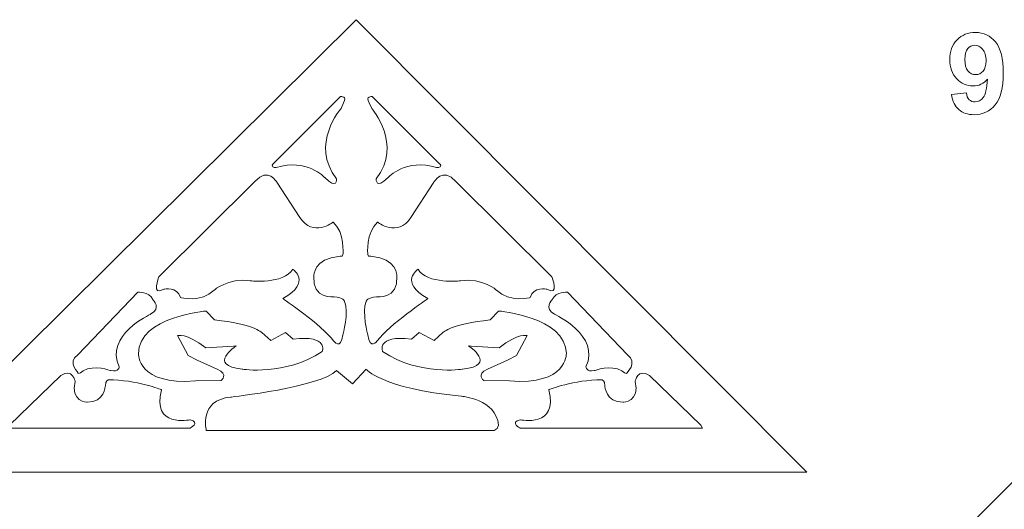
# Model space of a CAD drawing. Units: centimetres. Extents: x -10.5 to 10.5, y -13.8 to 13.1.
# Drawn here: x -2 to 5.4, y -7.7 to -4 of the extents above; entities that cross this region are included whole.
import ezdxf

# ---------------------------------------------------------------- set-up
doc = ezdxf.new("R2010")
doc.units = ezdxf.units.CM
doc.header["$MEASUREMENT"] = 0
doc.layers.add('Plan 1', color=7, linetype='Continuous')

msp = doc.modelspace()

# ---------------------------------------------------------------- linework, layer by layer
at = {"layer": 'Plan 1', "color": 250, "lineweight": 20}
for points, knots in [([(3.93478, -7.40027), (3.93478, -7.40027), (-2.91762, -7.40027), (-2.91762, -7.40027), (-2.91762, -7.40027), (-2.91762, -7.40027), (0.52897, -3.98666), (0.52897, -3.98666), (0.52897, -3.98666), (0.52897, -3.98666), (3.93478, -7.40027), (3.93478, -7.40027)], [0, 0, 0, 0, 0.25, 0.25, 0.25, 0.25, 0.5, 0.5, 0.5, 0.5, 1, 1, 1, 1]), ([(-0.09964, -5.07606), (-0.09964, -5.07606), (0.41232, -4.56701), (0.41232, -4.56701), (0.41232, -4.56701), (0.41232, -4.56701), (0.46646, -4.56171), (0.43466, -4.61382), (0.43466, -4.61382), (0.43466, -4.61382), (0.41558, -4.65704), (0.41558, -4.65704), (0.41558, -4.65704), (0.41558, -4.65704), (0.17799, -4.92589), (0.38175, -5.18805), (0.38175, -5.18805), (0.38175, -5.18805), (0.38685, -5.27459), (0.29261, -5.17787), (0.29261, -5.17787), (0.29261, -5.17787), (0.15507, -5.03024), (-0.07417, -5.10151), (-0.07417, -5.10151), (-0.07417, -5.10151), (-0.10469, -5.10958), (-0.10532, -5.08542), (-0.10532, -5.08542), (-0.10532, -5.08542), (-0.10043, -5.07734), (-0.10043, -5.07734), (-0.10043, -5.07734), (-0.10043, -5.07734), (-0.09964, -5.07606), (-0.09964, -5.07606)], [0, 0, 0, 0, 0.1, 0.1, 0.1, 0.1, 0.2, 0.2, 0.2, 0.2, 0.3, 0.3, 0.3, 0.3, 0.4, 0.4, 0.4, 0.4, 0.5, 0.5, 0.5, 0.5, 0.6, 0.6, 0.6, 0.6, 0.7, 0.7, 0.7, 0.7, 0.8, 0.8, 0.8, 0.8, 1, 1, 1, 1]), ([(1.16276, -5.07606), (1.16276, -5.07606), (0.6508, -4.56701), (0.6508, -4.56701), (0.6508, -4.56701), (0.6508, -4.56701), (0.59665, -4.56171), (0.62846, -4.61382), (0.62846, -4.61382), (0.62846, -4.61382), (0.64754, -4.65704), (0.64754, -4.65704), (0.64754, -4.65704), (0.64754, -4.65704), (0.88513, -4.92589), (0.68136, -5.18805), (0.68136, -5.18805), (0.68136, -5.18805), (0.67627, -5.27459), (0.77051, -5.17787), (0.77051, -5.17787), (0.77051, -5.17787), (0.90805, -5.03024), (1.13729, -5.10151), (1.13729, -5.10151), (1.13729, -5.10151), (1.16781, -5.10958), (1.16844, -5.08542), (1.16844, -5.08542), (1.16844, -5.08542), (1.16355, -5.07734), (1.16355, -5.07734), (1.16355, -5.07734), (1.16355, -5.07734), (1.16276, -5.07606), (1.16276, -5.07606)], [0, 0, 0, 0, 0.1, 0.1, 0.1, 0.1, 0.2, 0.2, 0.2, 0.2, 0.3, 0.3, 0.3, 0.3, 0.4, 0.4, 0.4, 0.4, 0.5, 0.5, 0.5, 0.5, 0.6, 0.6, 0.6, 0.6, 0.7, 0.7, 0.7, 0.7, 0.8, 0.8, 0.8, 0.8, 1, 1, 1, 1]), ([(0.43005, -5.75819), (0.43005, -5.75819), (0.44533, -5.5902), (0.35619, -5.51384), (0.35619, -5.51384), (0.35619, -5.51384), (0.20336, -5.63347), (0.10403, -5.47821), (0.10403, -5.47821), (0.10403, -5.47821), (-0.06917, -5.2135), (-0.06917, -5.2135), (-0.06917, -5.2135), (-0.06917, -5.2135), (-0.13539, -5.09388), (-0.23473, -5.20841), (-0.23473, -5.20841), (-0.23473, -5.20841), (-0.96064, -5.92618), (-0.96064, -5.92618), (-0.96064, -5.92618), (-0.96064, -5.92618), (-1.02177, -6.08144), (-0.92243, -6.02035), (-0.92243, -6.02035), (-0.92243, -6.02035), (-0.82055, -5.99744), (-0.79763, -6.08398), (-0.79763, -6.08398), (-0.79763, -6.08398), (-0.64226, -6.12471), (-0.54292, -6.02799), (-0.54292, -6.02799), (-0.54292, -6.02799), (-0.44104, -5.93381), (-0.27039, -5.95672), (-0.27039, -5.95672), (-0.27039, -5.95672), (-0.01823, -5.98472), (0.05054, -5.87018), (0.05054, -5.87018), (0.05054, -5.87018), (0.19827, -5.96436), (-0.02332, -6.09162), (-0.02332, -6.09162), (-0.02332, -6.09162), (0.26959, -6.29015), (0.35873, -6.40978), (0.35873, -6.40978), (0.35873, -6.40978), (0.41477, -6.48613), (0.43005, -6.36396), (0.43005, -6.36396), (0.43005, -6.36396), (0.4759, -6.19597), (0.44279, -6.11198), (0.44279, -6.11198), (0.44279, -6.11198), (0.43328, -6.08201), (0.36331, -6.0782), (0.36331, -6.0782), (0.36331, -6.0782), (0.19572, -6.09925), (0.21101, -5.92109), (0.21101, -5.92109), (0.21101, -5.92109), (0.20176, -5.78838), (0.40783, -5.77185), (0.40783, -5.77185), (0.40783, -5.77185), (0.42506, -5.77008), (0.42506, -5.77008), (0.42506, -5.77008), (0.42506, -5.77008), (0.43005, -5.75819), (0.43005, -5.75819)], [0, 0, 0, 0, 0.05, 0.05, 0.05, 0.05, 0.1, 0.1, 0.1, 0.1, 0.15, 0.15, 0.15, 0.15, 0.2, 0.2, 0.2, 0.2, 0.25, 0.25, 0.25, 0.25, 0.3, 0.3, 0.3, 0.3, 0.35, 0.35, 0.35, 0.35, 0.4, 0.4, 0.4, 0.4, 0.45, 0.45, 0.45, 0.45, 0.5, 0.5, 0.5, 0.5, 0.55, 0.55, 0.55, 0.55, 0.6, 0.6, 0.6, 0.6, 0.65, 0.65, 0.65, 0.65, 0.7, 0.7, 0.7, 0.7, 0.75, 0.75, 0.75, 0.75, 0.8, 0.8, 0.8, 0.8, 0.85, 0.85, 0.85, 0.85, 0.9, 0.9, 0.9, 0.9, 1, 1, 1, 1]), ([(0.61769, -5.75819), (0.61769, -5.75819), (0.60241, -5.5902), (0.69155, -5.51384), (0.69155, -5.51384), (0.69155, -5.51384), (0.84438, -5.63347), (0.94371, -5.47821), (0.94371, -5.47821), (0.94371, -5.47821), (1.11691, -5.2135), (1.11691, -5.2135), (1.11691, -5.2135), (1.11691, -5.2135), (1.18313, -5.09388), (1.28247, -5.20841), (1.28247, -5.20841), (1.28247, -5.20841), (2.00838, -5.92618), (2.00838, -5.92618), (2.00838, -5.92618), (2.00838, -5.92618), (2.0695, -6.08144), (1.97017, -6.02035), (1.97017, -6.02035), (1.97017, -6.02035), (1.86829, -5.99744), (1.84536, -6.08398), (1.84536, -6.08398), (1.84536, -6.08398), (1.68999, -6.12471), (1.59066, -6.02799), (1.59066, -6.02799), (1.59066, -6.02799), (1.48878, -5.93381), (1.31813, -5.95672), (1.31813, -5.95672), (1.31813, -5.95672), (1.06597, -5.98472), (0.9972, -5.87018), (0.9972, -5.87018), (0.9972, -5.87018), (0.84947, -5.96436), (1.07106, -6.09162), (1.07106, -6.09162), (1.07106, -6.09162), (0.77815, -6.29015), (0.68901, -6.40978), (0.68901, -6.40978), (0.68901, -6.40978), (0.63297, -6.48613), (0.61769, -6.36396), (0.61769, -6.36396), (0.61769, -6.36396), (0.57184, -6.19597), (0.60495, -6.11198), (0.60495, -6.11198), (0.60495, -6.11198), (0.61446, -6.08201), (0.68443, -6.0782), (0.68443, -6.0782), (0.68443, -6.0782), (0.85202, -6.09925), (0.83673, -5.92109), (0.83673, -5.92109), (0.83673, -5.92109), (0.84598, -5.78838), (0.6399, -5.77185), (0.6399, -5.77185), (0.6399, -5.77185), (0.62268, -5.77008), (0.62268, -5.77008), (0.62268, -5.77008), (0.62268, -5.77008), (0.61769, -5.75819), (0.61769, -5.75819)], [0, 0, 0, 0, 0.05, 0.05, 0.05, 0.05, 0.1, 0.1, 0.1, 0.1, 0.15, 0.15, 0.15, 0.15, 0.2, 0.2, 0.2, 0.2, 0.25, 0.25, 0.25, 0.25, 0.3, 0.3, 0.3, 0.3, 0.35, 0.35, 0.35, 0.35, 0.4, 0.4, 0.4, 0.4, 0.45, 0.45, 0.45, 0.45, 0.5, 0.5, 0.5, 0.5, 0.55, 0.55, 0.55, 0.55, 0.6, 0.6, 0.6, 0.6, 0.65, 0.65, 0.65, 0.65, 0.7, 0.7, 0.7, 0.7, 0.75, 0.75, 0.75, 0.75, 0.8, 0.8, 0.8, 0.8, 0.85, 0.85, 0.85, 0.85, 0.9, 0.9, 0.9, 0.9, 1, 1, 1, 1]), ([(-1.56642, -6.65667), (-1.56642, -6.65667), (-1.65811, -6.57267), (-1.57406, -6.51668), (-1.57406, -6.51668), (-1.57406, -6.51668), (-1.12068, -6.04326), (-1.12068, -6.04326), (-1.12068, -6.04326), (-1.12068, -6.04326), (-1.03663, -6.03562), (-1.00607, -6.09925), (-1.00607, -6.09925), (-1.00607, -6.09925), (-0.93729, -6.16543), (-1.02389, -6.2087), (-1.02389, -6.2087), (-1.02389, -6.2087), (-1.37539, -6.3716), (-1.26077, -6.60576), (-1.26077, -6.60576), (-1.26077, -6.60576), (-1.262, -6.64641), (-1.32433, -6.63497), (-1.32433, -6.63497), (-1.32433, -6.63497), (-1.45026, -6.58539), (-1.53295, -6.63751), (-1.53295, -6.63751), (-1.53295, -6.63751), (-1.55342, -6.65166), (-1.55342, -6.65166), (-1.55342, -6.65166), (-1.55342, -6.65166), (-1.56642, -6.65667), (-1.56642, -6.65667)], [0, 0, 0, 0, 0.1, 0.1, 0.1, 0.1, 0.2, 0.2, 0.2, 0.2, 0.3, 0.3, 0.3, 0.3, 0.4, 0.4, 0.4, 0.4, 0.5, 0.5, 0.5, 0.5, 0.6, 0.6, 0.6, 0.6, 0.7, 0.7, 0.7, 0.7, 0.8, 0.8, 0.8, 0.8, 1, 1, 1, 1]), ([(2.57127, -6.65667), (2.57127, -6.65667), (2.66297, -6.57267), (2.57891, -6.51668), (2.57891, -6.51668), (2.57891, -6.51668), (2.12554, -6.04326), (2.12554, -6.04326), (2.12554, -6.04326), (2.12554, -6.04326), (2.04149, -6.03562), (2.01092, -6.09925), (2.01092, -6.09925), (2.01092, -6.09925), (1.94215, -6.16543), (2.02875, -6.2087), (2.02875, -6.2087), (2.02875, -6.2087), (2.38024, -6.3716), (2.26563, -6.60576), (2.26563, -6.60576), (2.26563, -6.60576), (2.26686, -6.64641), (2.32919, -6.63497), (2.32919, -6.63497), (2.32919, -6.63497), (2.45512, -6.58539), (2.53781, -6.63751), (2.53781, -6.63751), (2.53781, -6.63751), (2.55827, -6.65166), (2.55827, -6.65166), (2.55827, -6.65166), (2.55827, -6.65166), (2.57127, -6.65667), (2.57127, -6.65667)], [0, 0, 0, 0, 0.1, 0.1, 0.1, 0.1, 0.2, 0.2, 0.2, 0.2, 0.3, 0.3, 0.3, 0.3, 0.4, 0.4, 0.4, 0.4, 0.5, 0.5, 0.5, 0.5, 0.6, 0.6, 0.6, 0.6, 0.7, 0.7, 0.7, 0.7, 0.8, 0.8, 0.8, 0.8, 1, 1, 1, 1]), ([(-0.37672, -6.44811), (-0.37672, -6.44811), (-0.60115, -6.59558), (-0.33116, -6.62358), (-0.33116, -6.62358), (-0.33116, -6.62358), (-0.01023, -6.67703), (0.27249, -6.49122), (0.27249, -6.49122), (0.27249, -6.49122), (0.32853, -6.36396), (0.05344, -6.39705), (0.05344, -6.39705), (0.05344, -6.39705), (-0.00337, -6.34642), (-0.00337, -6.34642), (-0.00337, -6.34642), (-0.00337, -6.34642), (-0.11595, -6.4087), (-0.11595, -6.4087), (-0.11595, -6.4087), (-0.11595, -6.4087), (-0.18209, -6.34769), (-0.18209, -6.34769), (-0.18209, -6.34769), (-0.18209, -6.34769), (-0.2546, -6.28031), (-0.53954, -6.25235), (-0.53954, -6.25235), (-0.53954, -6.25235), (-0.60314, -6.18498), (-0.60314, -6.18498), (-0.60314, -6.18498), (-0.60314, -6.18498), (-1.11056, -6.22652), (-1.11565, -6.5065), (-1.11565, -6.5065), (-1.11565, -6.5065), (-1.12074, -6.7483), (-0.6852, -6.71266), (-0.6852, -6.71266), (-0.6852, -6.71266), (-0.4912, -6.70997), (-0.4912, -6.70997), (-0.4912, -6.70997), (-0.4912, -6.70997), (-0.42887, -6.66166), (-0.52046, -6.6248), (-0.52046, -6.6248), (-0.52046, -6.6248), (-0.67056, -6.55489), (-0.67056, -6.55489), (-0.67056, -6.55489), (-0.67056, -6.55489), (-0.73925, -6.52056), (-0.73925, -6.52056), (-0.73925, -6.52056), (-0.73925, -6.52056), (-0.81939, -6.37057), (-0.81939, -6.37057), (-0.81939, -6.37057), (-0.81939, -6.37057), (-0.75662, -6.34615), (-0.60696, -6.46209), (-0.60696, -6.46209), (-0.60696, -6.46209), (-0.39643, -6.45001), (-0.39643, -6.45001), (-0.39643, -6.45001), (-0.39643, -6.45001), (-0.3803, -6.4482), (-0.3803, -6.4482), (-0.3803, -6.4482), (-0.3803, -6.4482), (-0.37672, -6.44811), (-0.37672, -6.44811)], [0, 0, 0, 0, 0.05, 0.05, 0.05, 0.05, 0.1, 0.1, 0.1, 0.1, 0.15, 0.15, 0.15, 0.15, 0.2, 0.2, 0.2, 0.2, 0.25, 0.25, 0.25, 0.25, 0.3, 0.3, 0.3, 0.3, 0.35, 0.35, 0.35, 0.35, 0.4, 0.4, 0.4, 0.4, 0.45, 0.45, 0.45, 0.45, 0.5, 0.5, 0.5, 0.5, 0.55, 0.55, 0.55, 0.55, 0.6, 0.6, 0.6, 0.6, 0.65, 0.65, 0.65, 0.65, 0.7, 0.7, 0.7, 0.7, 0.75, 0.75, 0.75, 0.75, 0.8, 0.8, 0.8, 0.8, 0.85, 0.85, 0.85, 0.85, 0.9, 0.9, 0.9, 0.9, 1, 1, 1, 1]), ([(1.37897, -6.44811), (1.37897, -6.44811), (1.6034, -6.59558), (1.33341, -6.62358), (1.33341, -6.62358), (1.33341, -6.62358), (1.01248, -6.67703), (0.72976, -6.49122), (0.72976, -6.49122), (0.72976, -6.49122), (0.67372, -6.36396), (0.9488, -6.39705), (0.9488, -6.39705), (0.9488, -6.39705), (1.00562, -6.34642), (1.00562, -6.34642), (1.00562, -6.34642), (1.00562, -6.34642), (1.1182, -6.4087), (1.1182, -6.4087), (1.1182, -6.4087), (1.1182, -6.4087), (1.18434, -6.34769), (1.18434, -6.34769), (1.18434, -6.34769), (1.18434, -6.34769), (1.25685, -6.28031), (1.54179, -6.25235), (1.54179, -6.25235), (1.54179, -6.25235), (1.60539, -6.18498), (1.60539, -6.18498), (1.60539, -6.18498), (1.60539, -6.18498), (2.1128, -6.22652), (2.1179, -6.5065), (2.1179, -6.5065), (2.1179, -6.5065), (2.12299, -6.7483), (1.68745, -6.71266), (1.68745, -6.71266), (1.68745, -6.71266), (1.49345, -6.70997), (1.49345, -6.70997), (1.49345, -6.70997), (1.49345, -6.70997), (1.43112, -6.66166), (1.52271, -6.6248), (1.52271, -6.6248), (1.52271, -6.6248), (1.67281, -6.55489), (1.67281, -6.55489), (1.67281, -6.55489), (1.67281, -6.55489), (1.7415, -6.52056), (1.7415, -6.52056), (1.7415, -6.52056), (1.7415, -6.52056), (1.82164, -6.37057), (1.82164, -6.37057), (1.82164, -6.37057), (1.82164, -6.37057), (1.75887, -6.34615), (1.60921, -6.46209), (1.60921, -6.46209), (1.60921, -6.46209), (1.39868, -6.45001), (1.39868, -6.45001), (1.39868, -6.45001), (1.39868, -6.45001), (1.38255, -6.4482), (1.38255, -6.4482), (1.38255, -6.4482), (1.38255, -6.4482), (1.37897, -6.44811), (1.37897, -6.44811)], [0, 0, 0, 0, 0.05, 0.05, 0.05, 0.05, 0.1, 0.1, 0.1, 0.1, 0.15, 0.15, 0.15, 0.15, 0.2, 0.2, 0.2, 0.2, 0.25, 0.25, 0.25, 0.25, 0.3, 0.3, 0.3, 0.3, 0.35, 0.35, 0.35, 0.35, 0.4, 0.4, 0.4, 0.4, 0.45, 0.45, 0.45, 0.45, 0.5, 0.5, 0.5, 0.5, 0.55, 0.55, 0.55, 0.55, 0.6, 0.6, 0.6, 0.6, 0.65, 0.65, 0.65, 0.65, 0.7, 0.7, 0.7, 0.7, 0.75, 0.75, 0.75, 0.75, 0.8, 0.8, 0.8, 0.8, 0.85, 0.85, 0.85, 0.85, 0.9, 0.9, 0.9, 0.9, 1, 1, 1, 1]), ([(-2.10288, -7.069), (-2.10288, -7.069), (-0.72493, -7.069), (-0.72493, -7.069), (-0.72493, -7.069), (-0.72493, -7.069), (-0.64342, -7.02827), (-0.72492, -7.00537), (-0.72492, -7.00537), (-0.72492, -7.00537), (-1.01783, -7.069), (-0.94142, -6.77884), (-0.94142, -6.77884), (-0.94142, -6.77884), (-1.1299, -6.70248), (-1.34386, -6.70503), (-1.34386, -6.70503), (-1.34386, -6.70503), (-1.36403, -6.70615), (-1.3653, -6.74937), (-1.3653, -6.74937), (-1.3653, -6.74937), (-1.37039, -6.87522), (-1.50268, -6.87395), (-1.50268, -6.87395), (-1.50268, -6.87395), (-1.63243, -6.86886), (-1.593, -6.71632), (-1.593, -6.71632), (-1.593, -6.71632), (-1.61462, -6.61082), (-1.70239, -6.67183), (-1.70239, -6.67183), (-1.70239, -6.67183), (-2.09037, -7.04682), (-2.09037, -7.04682), (-2.09037, -7.04682), (-2.09037, -7.04682), (-2.10288, -7.069), (-2.10288, -7.069)], [0, 0, 0, 0, 0.0909091, 0.0909091, 0.0909091, 0.0909091, 0.1818182, 0.1818182, 0.1818182, 0.1818182, 0.2727273, 0.2727273, 0.2727273, 0.2727273, 0.3636364, 0.3636364, 0.3636364, 0.3636364, 0.4545455, 0.4545455, 0.4545455, 0.4545455, 0.5454545, 0.5454545, 0.5454545, 0.5454545, 0.6363636, 0.6363636, 0.6363636, 0.6363636, 0.7272727, 0.7272727, 0.7272727, 0.7272727, 0.8181818, 0.8181818, 0.8181818, 0.8181818, 1, 1, 1, 1]), ([(3.14691, -7.069), (3.14691, -7.069), (1.76896, -7.069), (1.76896, -7.069), (1.76896, -7.069), (1.76896, -7.069), (1.68745, -7.02827), (1.76895, -7.00537), (1.76895, -7.00537), (1.76895, -7.00537), (2.06186, -7.069), (1.98545, -6.77884), (1.98545, -6.77884), (1.98545, -6.77884), (2.17393, -6.70248), (2.38789, -6.70503), (2.38789, -6.70503), (2.38789, -6.70503), (2.40806, -6.70615), (2.40933, -6.74937), (2.40933, -6.74937), (2.40933, -6.74937), (2.41442, -6.87522), (2.54671, -6.87395), (2.54671, -6.87395), (2.54671, -6.87395), (2.67646, -6.86886), (2.63703, -6.71632), (2.63703, -6.71632), (2.63703, -6.71632), (2.65865, -6.61082), (2.74642, -6.67183), (2.74642, -6.67183), (2.74642, -6.67183), (3.1344, -7.04682), (3.1344, -7.04682), (3.1344, -7.04682), (3.1344, -7.04682), (3.14691, -7.069), (3.14691, -7.069)], [0, 0, 0, 0, 0.0909091, 0.0909091, 0.0909091, 0.0909091, 0.1818182, 0.1818182, 0.1818182, 0.1818182, 0.2727273, 0.2727273, 0.2727273, 0.2727273, 0.3636364, 0.3636364, 0.3636364, 0.3636364, 0.4545455, 0.4545455, 0.4545455, 0.4545455, 0.5454545, 0.5454545, 0.5454545, 0.5454545, 0.6363636, 0.6363636, 0.6363636, 0.6363636, 0.7272727, 0.7272727, 0.7272727, 0.7272727, 0.8181818, 0.8181818, 0.8181818, 0.8181818, 1, 1, 1, 1]), ([(1.57283, -7.08682), (1.57283, -7.08682), (-0.60235, -7.08682), (-0.60235, -7.08682), (-0.60235, -7.08682), (-0.60235, -7.08682), (-0.66093, -6.8552), (-0.41896, -6.83483), (-0.41896, -6.83483), (-0.41896, -6.83483), (0.2662, -6.75848), (0.38081, -6.63376), (0.38081, -6.63376), (0.38081, -6.63376), (0.50307, -6.73557), (0.50307, -6.73557), (0.50307, -6.73557), (0.50307, -6.73557), (0.60495, -6.62358), (0.60495, -6.62358), (0.60495, -6.62358), (0.60495, -6.62358), (0.71232, -6.76685), (1.32397, -6.82797), (1.32397, -6.82797), (1.32397, -6.82797), (1.58811, -6.85011), (1.60594, -7.04609), (1.60594, -7.04609), (1.60594, -7.04609), (1.59522, -7.07098), (1.59522, -7.07098), (1.59522, -7.07098), (1.59522, -7.07098), (1.57283, -7.08682), (1.57283, -7.08682)], [0, 0, 0, 0, 0.1, 0.1, 0.1, 0.1, 0.2, 0.2, 0.2, 0.2, 0.3, 0.3, 0.3, 0.3, 0.4, 0.4, 0.4, 0.4, 0.5, 0.5, 0.5, 0.5, 0.6, 0.6, 0.6, 0.6, 0.7, 0.7, 0.7, 0.7, 0.8, 0.8, 0.8, 0.8, 1, 1, 1, 1]), ([(10.00314, -11.5656), (10.00314, -11.5656), (1.3917, -11.5656), (1.3917, -11.5656), (1.3917, -11.5656), (1.3917, -11.5656), (5.68757, -7.27732), (5.68757, -7.27732), (5.68757, -7.27732), (5.68757, -7.27732), (10.00314, -11.5656), (10.00314, -11.5656)], [0, 0, 0, 0, 0.25, 0.25, 0.25, 0.25, 0.5, 0.5, 0.5, 0.5, 1, 1, 1, 1])]:
    msp.add_open_spline(points, degree=3, knots=knots, dxfattribs=at)
at = {"layer": 'Plan 1', "color": 250, "lineweight": 9}
for points, knots in [([(5.02767, -4.55148), (5.02767, -4.55148), (5.14028, -4.53906), (5.14028, -4.53906), (5.14028, -4.53906), (5.14296, -4.56206), (5.15016, -4.57914), (5.16159, -4.59015), (5.16159, -4.59015), (5.17302, -4.60129), (5.18826, -4.6068), (5.20703, -4.6068), (5.20703, -4.6068), (5.23087, -4.6068), (5.25105, -4.59565), (5.2677, -4.57349), (5.2677, -4.57349), (5.28436, -4.55134), (5.29494, -4.50534), (5.2996, -4.43577), (5.2996, -4.43577), (5.27039, -4.46964), (5.23398, -4.48657), (5.19009, -4.48657), (5.19009, -4.48657), (5.14254, -4.48657), (5.10133, -4.46822), (5.06676, -4.43139), (5.06676, -4.43139), (5.03219, -4.39456), (5.01497, -4.34673), (5.01497, -4.28774), (5.01497, -4.28774), (5.01497, -4.22622), (5.03318, -4.17669), (5.06972, -4.13915), (5.06972, -4.13915), (5.10627, -4.10148), (5.15284, -4.08271), (5.20928, -4.08271), (5.20928, -4.08271), (5.27067, -4.08271), (5.32119, -4.10656), (5.36056, -4.15411), (5.36056, -4.15411), (5.39993, -4.20181), (5.41968, -4.28012), (5.41968, -4.38934), (5.41968, -4.38934), (5.41968, -4.50026), (5.39922, -4.58041), (5.3583, -4.62952), (5.3583, -4.62952), (5.31738, -4.67876), (5.26404, -4.70332), (5.19828, -4.70332), (5.19828, -4.70332), (5.15101, -4.70332), (5.1129, -4.69062), (5.08369, -4.66522), (5.08369, -4.66522), (5.05463, -4.63996), (5.03586, -4.602), (5.02767, -4.55148)], [0, 0, 0, 0, 0.0588235, 0.0588235, 0.0588235, 0.0588235, 0.1176471, 0.1176471, 0.1176471, 0.1176471, 0.1764706, 0.1764706, 0.1764706, 0.1764706, 0.2352941, 0.2352941, 0.2352941, 0.2352941, 0.2941176, 0.2941176, 0.2941176, 0.2941176, 0.3529412, 0.3529412, 0.3529412, 0.3529412, 0.4117647, 0.4117647, 0.4117647, 0.4117647, 0.4705882, 0.4705882, 0.4705882, 0.4705882, 0.5294118, 0.5294118, 0.5294118, 0.5294118, 0.5882353, 0.5882353, 0.5882353, 0.5882353, 0.6470588, 0.6470588, 0.6470588, 0.6470588, 0.7058824, 0.7058824, 0.7058824, 0.7058824, 0.7647059, 0.7647059, 0.7647059, 0.7647059, 0.8235294, 0.8235294, 0.8235294, 0.8235294, 0.8823529, 0.8823529, 0.8823529, 0.8823529, 1, 1, 1, 1]), ([(5.28929, -4.2972), (5.28929, -4.2598), (5.28069, -4.23073), (5.26347, -4.21013), (5.26347, -4.21013), (5.2464, -4.18953), (5.2265, -4.17923), (5.20392, -4.17923), (5.20392, -4.17923), (5.18247, -4.17923), (5.16469, -4.18769), (5.15058, -4.20463), (5.15058, -4.20463), (5.13633, -4.22156), (5.12927, -4.24922), (5.12927, -4.2876), (5.12927, -4.2876), (5.12927, -4.32669), (5.13704, -4.35534), (5.15242, -4.37368), (5.15242, -4.37368), (5.1678, -4.39188), (5.18699, -4.40106), (5.21013, -4.40106), (5.21013, -4.40106), (5.23243, -4.40106), (5.25119, -4.39231), (5.26643, -4.37467), (5.26643, -4.37467), (5.28167, -4.35703), (5.28929, -4.33121), (5.28929, -4.2972)], [0, 0, 0, 0, 0.1111111, 0.1111111, 0.1111111, 0.1111111, 0.2222222, 0.2222222, 0.2222222, 0.2222222, 0.3333333, 0.3333333, 0.3333333, 0.3333333, 0.4444444, 0.4444444, 0.4444444, 0.4444444, 0.5555556, 0.5555556, 0.5555556, 0.5555556, 0.6666667, 0.6666667, 0.6666667, 0.6666667, 0.7777778, 0.7777778, 0.7777778, 0.7777778, 1, 1, 1, 1])]:
    msp.add_open_spline(points, degree=3, knots=knots, dxfattribs=at)

doc.saveas('drawing.dxf')
